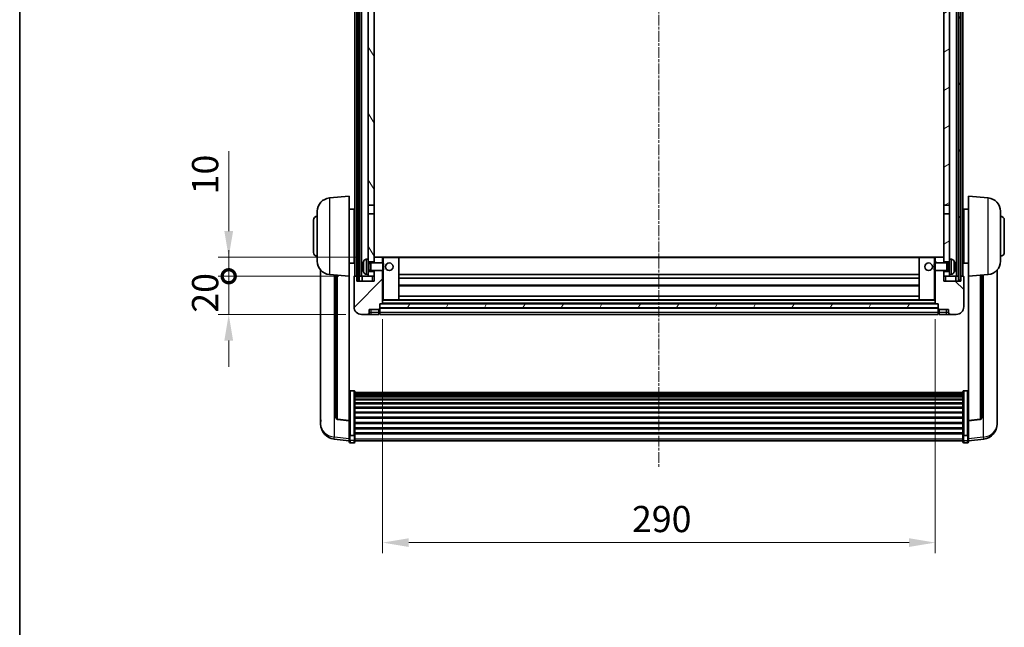
# Model space of a CAD drawing. Units: millimetres. Extents: x -1 to 11213, y -2 to 1684.
# Drawn here: x 2355 to 2872, y 906 to 1225 of the extents above; entities that cross this region are included whole.
import ezdxf

# ---------------------------------------------------------------- set-up
doc = ezdxf.new("R2010")
doc.units = ezdxf.units.MM
doc.linetypes.add('CHAIN', pattern=[0.3543, 0.2362, -0.0295, 0.0591, -0.0295])
for name, color, linetype, lineweight in [('Border (ISO)', 7, 'Continuous', 35), ('Dimension (ISO)', 7, 'Continuous', 18), ('Dimension (ISO) @ 1', 7, 'Continuous', 18), ('Visible (ISO)', 7, 'Continuous', 35), ('Visible Narrow (ISO)', 7, 'Continuous', 25)]:
    doc.layers.add(name, color=color, linetype=linetype, lineweight=lineweight)
doc.layers.add('Centerline (ISO)', color=7, linetype='Continuous', lineweight=18, true_color=0x80ffff)
doc.layers.add('Hatch (ISO)', color=1, linetype='Continuous', lineweight=18, true_color=0xff0000)
doc.styles.add('Note Text (TK)', font='MS PGothic.ttf')
doc.dimstyles.new('Default - Method 1b (TK)', dxfattribs={"dimscale": 6, "dimtxt": 2.5, "dimasz": 2.5, "dimexe": 1, "dimexo": 1.5, "dimgap": 1, "dimtad": 1, "dimtoh": 1, "dimrnd": 1e-08, "dimdsep": 46, "dimtxsty": 'Note Text (TK)', "dimcen": 0.09, "dimdle": 5, "dimclrd": 100, "dimclre": 100, "dimclrt": 7, "dimadec": 1, "dimazin": 1, "dimtfac": 1, "dimtmove": 0, "dimatfit": 3, "dimfxl": 0, "dimtolj": 1, "dimlwd": -1, "dimlwe": -1, "dimarcsym": 0})
pattern_1 = [(60, (2275.74, -45.716), (-15.12297, 8.73126), [])]

# ---------------------------------------------------------------- blocks, each defined once
blk = doc.blocks.new('図面枠 tk図枠')
at = {"layer": 'Border (ISO)'}
blk.add_line((14.5, 289), (14.5, 8), dxfattribs=at)
blk = doc.blocks.new('*D95')
at = {"layer": 'Defpoints', "color": 0, "transparency": 16777216}
for p in [(2545.92, 1075.84), (2835.92, 1075.84), (2835.92, 950.33)]:
    blk.add_point(p, dxfattribs=at)
at = {"layer": 'Dimension (ISO)', "color": 100, "transparency": 16777216}
for p, q in [((2545.92, 1067.59), (2545.92, 944.83)), ((2835.92, 1067.59), (2835.92, 944.83)), ((2559.67, 950.33), (2822.17, 950.33))]:
    blk.add_line(p, q, dxfattribs=at)
for points in [[(2559.67, 952.62), (2559.67, 948.04), (2545.92, 950.33)], [(2822.17, 952.62), (2822.17, 948.04), (2835.92, 950.33)]]:
    blk.add_solid(points, dxfattribs=at)
at = {"layer": 'Dimension (ISO)', "color": 7, "transparency": 16777216, "insert": (2676.78, 962.7), "char_height": 13.75, "attachment_point": 4, "style": 'Note Text (TK)'}
blk.add_mtext('\\A1;290', dxfattribs=at)
blk = doc.blocks.new('_DotSmall')
at = {"color": 0, "linetype": 'ByBlock', "const_width": 0.5}
blk.add_lwpolyline([(-0.0625, 0, 1), (0.0625, 0, 1)], format="xyb", close=True, dxfattribs=at)
blk = doc.blocks.new('*D110')
at = {"layer": 'Defpoints', "color": 0, "transparency": 16777216}
for p in [(2465.17, 1090.14), (2531.17, 1090.14), (2534.92, 1070.14)]:
    blk.add_point(p, dxfattribs=at)
at = {"layer": 'Dimension (ISO)', "color": 100, "transparency": 16777216}
for p, q in [((2465.17, 1090.14), (2465.17, 1103.89)), ((2522.92, 1090.14), (2459.67, 1090.14)), ((2465.17, 1070.14), (2465.17, 1090.14)), ((2526.67, 1070.14), (2459.67, 1070.14)), ((2465.17, 1056.39), (2465.17, 1042.64))]:
    blk.add_line(p, q, dxfattribs=at)
blk.add_solid([(2462.88, 1056.39), (2467.47, 1056.39), (2465.17, 1070.14)], dxfattribs=at)
at = {"layer": 'Dimension (ISO)', "color": 100, "transparency": 16777216, "xscale": 13.75, "yscale": 13.75, "zscale": 13.75, "rotation": 270}
blk.add_blockref('_DotSmall', (2465.17, 1090.14), dxfattribs=at)
at = {"layer": 'Dimension (ISO)', "color": 7, "transparency": 16777216, "insert": (2452.8, 1071), "char_height": 13.75, "attachment_point": 4, "rotation": 90, "style": 'Note Text (TK)'}
blk.add_mtext('\\A1;20', dxfattribs=at)
blk = doc.blocks.new('*D111')
at = {"layer": 'Defpoints', "color": 0, "transparency": 16777216}
for p in [(2465.17, 1100.14), (2540.52, 1100.14), (2531.17, 1090.14)]:
    blk.add_point(p, dxfattribs=at)
at = {"layer": 'Dimension (ISO)', "color": 100, "transparency": 16777216}
for p, q in [((2465.17, 1113.89), (2465.17, 1155.82)), ((2532.27, 1100.14), (2459.67, 1100.14)), ((2465.17, 1090.14), (2465.17, 1100.14)), ((2522.92, 1090.14), (2459.67, 1090.14)), ((2465.17, 1090.14), (2465.17, 1076.39))]:
    blk.add_line(p, q, dxfattribs=at)
blk.add_solid([(2462.88, 1113.89), (2467.47, 1113.89), (2465.17, 1100.14)], dxfattribs=at)
at = {"layer": 'Dimension (ISO)', "color": 100, "transparency": 16777216, "xscale": 13.75, "yscale": 13.75, "zscale": 13.75, "rotation": 90}
blk.add_blockref('_DotSmall', (2465.17, 1090.14), dxfattribs=at)
at = {"layer": 'Dimension (ISO)', "color": 7, "transparency": 16777216, "insert": (2452.8, 1133.14), "char_height": 13.75, "attachment_point": 4, "rotation": 90, "style": 'Note Text (TK)'}
blk.add_mtext('\\A1;10', dxfattribs=at)

msp = doc.modelspace()

# ---------------------------------------------------------------- hatches: boundary and pattern name
at = {"layer": 'Hatch (ISO)'}
h = msp.add_hatch(dxfattribs=at)
h.set_pattern_fill('ANSI31', color=256, scale=139.7, angle=14.999978, style=0)
h.set_pattern_definition(pattern_1)
h.paths.add_polyline_path([(2848.174, 1407.6366), (2848.174, 1088.1366), (2849.174, 1088.1366), (2849.174, 1407.6366)])
h.paths.add_polyline_path([(2532.674, 1407.6366), (2532.674, 1088.1366), (2533.674, 1088.1366), (2533.674, 1407.6366)])
h = msp.add_hatch(dxfattribs=at)
h.set_pattern_fill('ANSI31', color=256, scale=139.7, angle=75.000175, style=0)
h.set_pattern_definition([(120.0002, (2275.74, -45.716), (-15.12294, -8.7313), [])])
h.paths.add_polyline_path([(2538.424, 1092.6366), (2538.424, 1091.1366), (2538.424, 1090.1366), (2541.424, 1090.1366), (2541.424, 1092.6366)])
h.paths.add_polyline_path([(2538.424, 1364.8866), (2541.424, 1364.8866), (2541.424, 1402.6366), (2541.424, 1407.6366), (2541.2493, 1407.6366), (2538.424, 1407.6366)])
h.paths.add_polyline_path([(2538.424, 1099.1366), (2538.424, 1097.6366), (2541.424, 1097.6366), (2541.424, 1100.0366), (2541.424, 1122.8866), (2538.424, 1122.8866)])
h.paths.add_polyline_path([(2538.424, 1127.3866), (2541.424, 1127.3866), (2541.424, 1360.3866), (2538.424, 1360.3866)])
h = msp.add_hatch(dxfattribs=at)
h.set_pattern_fill('ANSI31', color=256, scale=139.7, angle=-14.999978, style=0)
h.set_pattern_definition([(30, (2275.74, -45.716), (-8.73126, 15.12297), [])])
h.paths.add_polyline_path([(2843.424, 1091.1366), (2843.424, 1092.6366), (2840.424, 1092.6366), (2840.424, 1090.1366), (2843.424, 1090.1366)])
h.paths.add_polyline_path([(2840.424, 1364.8866), (2843.424, 1364.8866), (2843.424, 1407.6366), (2840.5986, 1407.6366), (2840.424, 1407.6366), (2840.424, 1402.6366)])
h.paths.add_polyline_path([(2843.424, 1097.6366), (2843.424, 1099.1366), (2843.424, 1122.8866), (2840.424, 1122.8866), (2840.424, 1100.0366), (2840.424, 1097.6366)])
h.paths.add_polyline_path([(2840.424, 1127.3866), (2843.424, 1127.3866), (2843.424, 1360.3866), (2840.424, 1360.3866)])
h = msp.add_hatch(dxfattribs=at)
h.set_pattern_fill('ANSI31', color=256, scale=139.7, style=0)
h.set_pattern_definition([(45, (2275.74, -45.716), (-12.34785, 12.34785), [])])
edge = h.paths.add_edge_path()
edge.add_line((2534.924, 1070.1366), (2537.924, 1070.1366))
edge.add_ellipse((2537.924, 1071.1366), major_axis=(0, -1), ratio=1, start_angle=0, end_angle=90)
edge.add_line((2538.924, 1071.1366), (2538.924, 1072.6366))
edge.add_line((2538.924, 1072.6366), (2543.924, 1072.6366))
edge.add_line((2543.924, 1072.6366), (2543.924, 1072.8366))
edge.add_line((2543.924, 1072.8366), (2544.174, 1072.8366))
edge.add_ellipse((2544.174, 1073.0866), major_axis=(0, -0.25), ratio=1, start_angle=0, end_angle=90)
edge.add_line((2544.424, 1073.0866), (2544.424, 1073.6366))
edge.add_line((2544.424, 1073.6366), (2544.424, 1075.6366))
edge.add_line((2544.424, 1075.6366), (2544.424, 1075.7366))
edge.add_line((2544.424, 1075.7366), (2545.824, 1075.7366))
edge.add_ellipse((2545.824, 1075.8366), major_axis=(0, -0.1), ratio=1, start_angle=0, end_angle=90)
edge.add_line((2545.924, 1075.8366), (2545.924, 1093.1366))
edge.add_line((2545.924, 1093.1366), (2541.424, 1093.1366))
edge.add_line((2541.424, 1093.1366), (2541.424, 1092.6366))
edge.add_line((2541.424, 1092.6366), (2541.424, 1090.1366))
edge.add_line((2541.424, 1090.1366), (2541.424, 1087.6366))
edge.add_line((2541.424, 1087.6366), (2532.424, 1087.6366))
edge.add_line((2532.424, 1087.6366), (2532.424, 1090.1366))
edge.add_line((2532.424, 1090.1366), (2531.174, 1090.1366))
edge.add_ellipse((2531.174, 1089.8866), major_axis=(0, 0.25), ratio=1, start_angle=0, end_angle=90)
edge.add_line((2530.924, 1089.8866), (2530.924, 1074.1366))
edge.add_ellipse((2534.924, 1074.1366), major_axis=(-4, 0), ratio=1, start_angle=0, end_angle=90)
edge = h.paths.add_edge_path()
edge.add_ellipse((2545.824, 1100.0366), major_axis=(0.1, 0), ratio=1, start_angle=0, end_angle=90)
edge.add_line((2545.824, 1100.1366), (2541.524, 1100.1366))
edge.add_ellipse((2541.524, 1100.0366), major_axis=(0, 0.1), ratio=1, start_angle=0, end_angle=90)
edge.add_line((2541.424, 1100.0366), (2541.424, 1097.6366))
edge.add_line((2541.424, 1097.6366), (2541.424, 1097.1366))
edge.add_line((2541.424, 1097.1366), (2545.924, 1097.1366))
edge.add_line((2545.924, 1097.1366), (2545.924, 1100.0366))
h = msp.add_hatch(dxfattribs=at)
h.set_pattern_fill('ANSI31', color=256, scale=139.7, angle=90.00021, style=0)
h.set_pattern_definition([(135.0002, (2275.74, -45.716), (-12.3478, -12.3479), [])])
edge = h.paths.add_edge_path()
edge.add_line((2843.924, 1070.1366), (2846.924, 1070.1366))
edge.add_ellipse((2846.924, 1074.1366), major_axis=(0, -4), ratio=1, start_angle=0, end_angle=90)
edge.add_line((2850.924, 1074.1366), (2850.924, 1089.8866))
edge.add_ellipse((2850.674, 1089.8866), major_axis=(0.25, 0), ratio=1, start_angle=0, end_angle=90)
edge.add_line((2850.674, 1090.1366), (2849.424, 1090.1366))
edge.add_line((2849.424, 1090.1366), (2849.424, 1087.6366))
edge.add_line((2849.424, 1087.6366), (2840.424, 1087.6366))
edge.add_line((2840.424, 1087.6366), (2840.424, 1090.1366))
edge.add_line((2840.424, 1090.1366), (2840.424, 1092.6366))
edge.add_line((2840.424, 1092.6366), (2840.424, 1093.1366))
edge.add_line((2840.424, 1093.1366), (2835.924, 1093.1366))
edge.add_line((2835.924, 1093.1366), (2835.924, 1075.8366))
edge.add_ellipse((2836.024, 1075.8366), major_axis=(-0.1, 0), ratio=1, start_angle=0, end_angle=90)
edge.add_line((2836.024, 1075.7366), (2837.424, 1075.7366))
edge.add_line((2837.424, 1075.7366), (2837.424, 1075.6366))
edge.add_line((2837.424, 1075.6366), (2837.424, 1073.6366))
edge.add_line((2837.424, 1073.6366), (2837.424, 1073.0866))
edge.add_ellipse((2837.674, 1073.0866), major_axis=(-0.25, 0), ratio=1, start_angle=0, end_angle=90)
edge.add_line((2837.674, 1072.8366), (2837.924, 1072.8366))
edge.add_line((2837.924, 1072.8366), (2837.924, 1072.6366))
edge.add_line((2837.924, 1072.6366), (2842.924, 1072.6366))
edge.add_line((2842.924, 1072.6366), (2842.924, 1071.1366))
edge.add_ellipse((2843.924, 1071.1366), major_axis=(-1, 0), ratio=1, start_angle=0, end_angle=90)
edge = h.paths.add_edge_path()
edge.add_ellipse((2836.024, 1100.0366), major_axis=(0, 0.1), ratio=1, start_angle=0, end_angle=90)
edge.add_line((2835.924, 1100.0366), (2835.924, 1097.1366))
edge.add_line((2835.924, 1097.1366), (2840.424, 1097.1366))
edge.add_line((2840.424, 1097.1366), (2840.424, 1097.6366))
edge.add_line((2840.424, 1097.6366), (2840.424, 1100.0366))
edge.add_ellipse((2840.324, 1100.0366), major_axis=(0.1, 0), ratio=1, start_angle=0, end_angle=90)
edge.add_line((2840.324, 1100.1366), (2836.024, 1100.1366))
h = msp.add_hatch(dxfattribs=at)
h.set_pattern_fill('ANSI31', color=256, scale=139.7, angle=14.999978, style=0)
h.set_pattern_definition(pattern_1)
h.paths.add_polyline_path([(2544.424, 1075.6366), (2544.424, 1073.6366), (2837.424, 1073.6366), (2837.424, 1075.6366)])

# ---------------------------------------------------------------- linework, layer by layer
at = {"layer": 'Centerline (ISO)', "linetype": 'CHAIN', "ltscale": 23.990969}
msp.add_line((2690.924, 1422.8866), (2690.924, 989.9895), dxfattribs=at)
at = {"layer": 'Visible (ISO)'}
for p, q in [((2531.424, 1090.1366), (2531.424, 1407.6366)), ((2532.424, 1090.1366), (2532.424, 1407.6366)), ((2532.674, 1407.6366), (2532.674, 1088.1366)), ((2533.674, 1088.1366), (2533.674, 1407.6366)), ((2533.774, 1090.1366), (2533.774, 1407.6366)), ((2534.774, 1090.1366), (2534.774, 1407.6366)), ((2847.074, 1090.1366), (2847.074, 1407.6366)), ((2848.074, 1090.1366), (2848.074, 1407.6366)), ((2848.174, 1407.6366), (2848.174, 1088.1366)), ((2849.174, 1088.1366), (2849.174, 1407.6366)), ((2849.424, 1090.1366), (2849.424, 1407.6366)), ((2850.424, 1090.1366), (2850.424, 1407.6366)), ((2538.424, 1360.3866), (2538.424, 1127.3866)), ((2541.424, 1127.3866), (2541.424, 1360.3866)), ((2840.424, 1360.3866), (2840.424, 1127.3866)), ((2843.424, 1127.3866), (2843.424, 1360.3866)), ((2518.0639, 1131.2302), (2528.424, 1132.1366)), ((2528.424, 1132.1366), (2528.424, 1090.1366)), ((2853.424, 1090.1366), (2853.424, 1132.1366)), ((2863.784, 1131.2302), (2853.424, 1132.1366)), ((2538.424, 1127.3866), (2541.424, 1127.3866)), ((2538.424, 1122.8866), (2538.424, 1127.3866)), ((2541.424, 1127.3866), (2541.424, 1122.8866)), ((2840.424, 1127.3866), (2843.424, 1127.3866)), ((2840.424, 1122.8866), (2840.424, 1127.3866)), ((2843.424, 1127.3866), (2843.424, 1122.8866)), ((2511.674, 1098.0164), (2511.674, 1124.2569)), ((2528.424, 1125.2866), (2530.924, 1125.2866)), ((2530.924, 1096.9866), (2530.924, 1125.2866)), ((2530.924, 1123.6366), (2531.424, 1123.6366)), ((2541.424, 1122.8866), (2538.424, 1122.8866)), ((2538.424, 1122.8866), (2538.424, 1099.1366)), ((2541.424, 1097.6366), (2541.424, 1122.8866)), ((2843.424, 1122.8866), (2840.424, 1122.8866)), ((2840.424, 1122.8866), (2840.424, 1097.6366)), ((2843.424, 1099.1366), (2843.424, 1122.8866)), ((2850.924, 1123.6366), (2850.424, 1123.6366)), ((2850.924, 1125.2866), (2850.924, 1096.9866)), ((2853.424, 1125.2866), (2850.924, 1125.2866)), ((2870.174, 1124.2569), (2870.174, 1098.0164)), ((2509.674, 1102.6366), (2509.674, 1119.6366)), ((2530.924, 1118.6366), (2531.424, 1118.6366)), ((2850.924, 1118.6366), (2850.424, 1118.6366)), ((2872.174, 1119.6366), (2872.174, 1102.6366)), ((2530.924, 1103.6366), (2531.424, 1103.6366)), ((2850.924, 1103.6366), (2850.424, 1103.6366)), ((2528.424, 1096.9866), (2530.924, 1096.9866)), ((2530.924, 1098.6366), (2531.424, 1098.6366)), ((2535.7099, 1095.4189), (2535.7099, 1094.8543)), ((2537.365, 1099.044), (2538.424, 1099.1366)), ((2538.424, 1091.1366), (2538.424, 1099.1366)), ((2538.424, 1097.6366), (2541.424, 1097.6366)), ((2538.424, 1096.9219), (2539.3945, 1096.9219)), ((2539.3945, 1096.9219), (2539.824, 1097.1366)), ((2539.3945, 1093.3514), (2539.3945, 1096.9219)), ((2539.824, 1093.1366), (2539.824, 1097.1366)), ((2539.824, 1097.1366), (2545.9944, 1097.1366)), ((2541.524, 1100.1366), (2541.424, 1100.1366)), ((2541.424, 1100.0366), (2541.424, 1097.1366)), ((2545.824, 1100.1366), (2541.524, 1100.1366)), ((2546.424, 1100.1366), (2545.824, 1100.1366)), ((2545.924, 1097.1366), (2545.924, 1100.0366)), ((2545.9944, 1093.1366), (2545.9944, 1097.1366)), ((2546.424, 1096.7072), (2545.9944, 1097.1366)), ((2554.324, 1100.1366), (2546.424, 1100.1366)), ((2546.424, 1096.7072), (2546.424, 1093.566)), ((2827.524, 1100.1366), (2554.324, 1100.1366)), ((2554.424, 1077.8366), (2554.424, 1100.0366)), ((2827.424, 1100.0366), (2827.424, 1077.8366)), ((2835.424, 1100.1366), (2827.524, 1100.1366)), ((2836.024, 1100.1366), (2835.424, 1100.1366)), ((2835.424, 1096.7072), (2835.8535, 1097.1366)), ((2835.424, 1093.566), (2835.424, 1096.7072)), ((2835.8535, 1097.1366), (2835.8535, 1093.1366)), ((2842.024, 1097.1366), (2835.8535, 1097.1366)), ((2835.924, 1100.0366), (2835.924, 1097.1366)), ((2840.324, 1100.1366), (2836.024, 1100.1366)), ((2840.424, 1100.1366), (2840.324, 1100.1366)), ((2840.424, 1097.1366), (2840.424, 1100.0366)), ((2840.424, 1097.6366), (2843.424, 1097.6366)), ((2842.024, 1097.1366), (2842.024, 1093.1366)), ((2842.4534, 1096.9219), (2842.024, 1097.1366)), ((2842.4534, 1096.9219), (2842.4534, 1093.3514)), ((2843.424, 1096.9219), (2842.4534, 1096.9219)), ((2843.424, 1099.1366), (2843.424, 1091.1366)), ((2844.4829, 1099.044), (2843.424, 1099.1366)), ((2846.138, 1094.8543), (2846.138, 1095.4189)), ((2850.924, 1098.6366), (2850.424, 1098.6366)), ((2853.424, 1096.9866), (2850.924, 1096.9866)), ((2513.424, 1093.3863), (2513.424, 1015.4388)), ((2518.0639, 1091.043), (2528.424, 1090.1366)), ((2521.424, 1090.749), (2521.424, 1016.0125)), ((2537.365, 1091.2293), (2538.424, 1091.1366)), ((2538.424, 1093.3514), (2539.3945, 1093.3514)), ((2541.424, 1092.6366), (2538.424, 1092.6366)), ((2538.424, 1091.1366), (2538.424, 1090.1366)), ((2539.3945, 1093.3514), (2539.824, 1093.1366)), ((2539.824, 1093.1366), (2545.9944, 1093.1366)), ((2541.424, 1093.1366), (2541.424, 1087.6366)), ((2541.424, 1090.1366), (2541.424, 1092.6366)), ((2545.924, 1075.8366), (2545.924, 1093.1366)), ((2546.424, 1093.566), (2545.9944, 1093.1366)), ((2827.424, 1091.1366), (2554.424, 1091.1366)), ((2835.424, 1093.566), (2835.8535, 1093.1366)), ((2842.024, 1093.1366), (2835.8535, 1093.1366)), ((2835.924, 1093.1366), (2835.924, 1075.8366)), ((2840.424, 1087.6366), (2840.424, 1093.1366)), ((2843.424, 1092.6366), (2840.424, 1092.6366)), ((2840.424, 1092.6366), (2840.424, 1090.1366)), ((2842.4534, 1093.3514), (2842.024, 1093.1366)), ((2843.424, 1093.3514), (2842.4534, 1093.3514)), ((2844.4829, 1091.2293), (2843.424, 1091.1366)), ((2843.424, 1090.1366), (2843.424, 1091.1366)), ((2863.784, 1091.043), (2853.424, 1090.1366)), ((2860.424, 1016.0125), (2860.424, 1090.749)), ((2868.424, 1015.4388), (2868.424, 1093.3863)), ((2528.424, 1014.4217), (2528.424, 1090.1366)), ((2530.924, 1089.8866), (2530.924, 1074.1366)), ((2532.424, 1090.1366), (2531.174, 1090.1366)), ((2532.424, 1087.6366), (2532.424, 1090.1366)), ((2532.424, 1090.1366), (2532.674, 1090.1366)), ((2541.424, 1087.6366), (2532.424, 1087.6366)), ((2532.674, 1088.1366), (2533.674, 1088.1366)), ((2533.674, 1090.1366), (2533.774, 1090.1366)), ((2533.774, 1090.1366), (2534.774, 1090.1366)), ((2534.774, 1090.1366), (2538.424, 1090.1366)), ((2535.174, 1090.1366), (2535.174, 1087.6366)), ((2538.424, 1090.1366), (2541.424, 1090.1366)), ((2827.424, 1089.1366), (2554.424, 1089.1366)), ((2827.424, 1085.1366), (2554.424, 1085.1366)), ((2840.424, 1090.1366), (2843.424, 1090.1366)), ((2849.424, 1087.6366), (2840.424, 1087.6366)), ((2843.424, 1090.1366), (2847.074, 1090.1366)), ((2846.674, 1087.6366), (2846.674, 1090.1366)), ((2847.074, 1090.1366), (2848.074, 1090.1366)), ((2848.074, 1090.1366), (2848.174, 1090.1366)), ((2848.174, 1088.1366), (2849.174, 1088.1366)), ((2849.174, 1090.1366), (2849.424, 1090.1366)), ((2850.674, 1090.1366), (2849.424, 1090.1366)), ((2849.424, 1090.1366), (2849.424, 1087.6366)), ((2850.924, 1074.1366), (2850.924, 1089.8866)), ((2853.424, 1090.1366), (2853.424, 1014.4217)), ((2544.424, 1073.0866), (2544.424, 1075.7366)), ((2544.424, 1075.7366), (2545.824, 1075.7366)), ((2544.424, 1075.6366), (2544.424, 1073.6366)), ((2837.424, 1075.6366), (2544.424, 1075.6366)), ((2836.024, 1075.7366), (2545.824, 1075.7366)), ((2545.924, 1077.7366), (2546.424, 1077.7366)), ((2546.424, 1077.7366), (2554.324, 1077.7366)), ((2827.524, 1077.7366), (2554.324, 1077.7366)), ((2827.424, 1079.7366), (2554.424, 1079.7366)), ((2827.524, 1077.7366), (2835.424, 1077.7366)), ((2835.424, 1077.7366), (2835.924, 1077.7366)), ((2836.024, 1075.7366), (2837.424, 1075.7366)), ((2837.424, 1075.7366), (2837.424, 1073.0866)), ((2837.424, 1073.6366), (2837.424, 1075.6366)), ((2534.924, 1070.1366), (2537.924, 1070.1366)), ((2537.924, 1070.1366), (2539.924, 1070.1366)), ((2538.924, 1071.1366), (2538.924, 1072.6366)), ((2538.924, 1072.6366), (2543.924, 1072.6366)), ((2539.924, 1070.1366), (2543.924, 1070.1366)), ((2543.924, 1072.6366), (2543.924, 1072.8366)), ((2543.924, 1072.8366), (2544.174, 1072.8366)), ((2543.924, 1071.1366), (2543.924, 1072.6366)), ((2543.924, 1071.1366), (2543.924, 1070.1366)), ((2544.174, 1070.3366), (2543.924, 1070.3366)), ((2544.424, 1073.6366), (2837.424, 1073.6366)), ((2837.424, 1073.5366), (2544.424, 1073.5366)), ((2544.424, 1073.0866), (2544.424, 1071.1366)), ((2544.424, 1070.1366), (2544.424, 1071.1366)), ((2837.424, 1070.1366), (2544.424, 1070.1366)), ((2837.424, 1071.1366), (2837.424, 1073.0866)), ((2837.424, 1071.1366), (2837.424, 1070.1366)), ((2837.674, 1072.8366), (2837.924, 1072.8366)), ((2837.674, 1070.3366), (2837.924, 1070.3366)), ((2837.924, 1072.8366), (2837.924, 1072.6366)), ((2837.924, 1072.6366), (2842.924, 1072.6366)), ((2837.924, 1072.6366), (2837.924, 1071.1366)), ((2837.924, 1070.1366), (2837.924, 1071.1366)), ((2837.924, 1070.1366), (2841.924, 1070.1366)), ((2841.924, 1070.1366), (2843.924, 1070.1366)), ((2842.924, 1072.6366), (2842.924, 1071.1366)), ((2843.924, 1070.1366), (2846.924, 1070.1366)), ((2530.924, 1030.0004), (2528.924, 1030.0004)), ((2531.424, 1029.4818), (2531.424, 1006.9651)), ((2531.424, 1029.1332), (2850.424, 1029.1332)), ((2531.424, 1028.8617), (2850.424, 1028.8617)), ((2531.424, 1028.4105), (2850.424, 1028.4105)), ((2850.424, 1006.9651), (2850.424, 1029.4818)), ((2850.924, 1030.0004), (2852.924, 1030.0004)), ((2531.424, 1028.1003), (2850.424, 1028.1003)), ((2531.424, 1027.2304), (2850.424, 1027.2304)), ((2531.424, 1026.8839), (2850.424, 1026.8839)), ((2531.424, 1025.6287), (2850.424, 1025.6287)), ((2531.424, 1025.2496), (2850.424, 1025.2496)), ((2531.424, 1023.6541), (2850.424, 1023.6541)), ((2531.424, 1023.2468), (2850.424, 1023.2468)), ((2531.424, 1021.3666), (2850.424, 1021.3666)), ((2531.424, 1020.9366), (2850.424, 1020.9366)), ((2531.424, 1018.8358), (2850.424, 1018.8358)), ((2531.424, 1018.3891), (2850.424, 1018.3891)), ((2513.424, 1013.6539), (2513.424, 1014.4123)), ((2513.424, 1013.6539), (2513.424, 1012.6178)), ((2528.424, 1014.2957), (2522.3065, 1015.0194)), ((2528.424, 1014.4217), (2528.424, 1014.2957)), ((2528.424, 1014.2957), (2528.424, 1007.7018)), ((2531.424, 1016.1385), (2850.424, 1016.1385)), ((2531.424, 1015.6817), (2850.424, 1015.6817)), ((2531.424, 1013.3566), (2850.424, 1013.3566)), ((2531.424, 1012.8966), (2850.424, 1012.8966)), ((2853.424, 1014.2957), (2859.5414, 1015.0194)), ((2853.424, 1014.2957), (2853.424, 1014.4217)), ((2853.424, 1007.7018), (2853.424, 1014.2957)), ((2868.424, 1014.4123), (2868.424, 1013.6539)), ((2868.424, 1012.6178), (2868.424, 1013.6539)), ((2528.424, 1006.9651), (2528.424, 1007.7018)), ((2531.424, 1010.5716), (2850.424, 1010.5716)), ((2531.424, 1010.1148), (2850.424, 1010.1148)), ((2531.424, 1007.8642), (2850.424, 1007.8642)), ((2853.424, 1007.7018), (2853.424, 1006.9651)), ((2528.424, 1003.7243), (2520.4746, 1004.6744)), ((2528.424, 1006.9651), (2528.424, 1004.3783)), ((2528.424, 1003.2395), (2528.424, 1004.3783)), ((2530.924, 1006.6177), (2528.924, 1006.6177)), ((2530.924, 1002.7395), (2528.924, 1002.7395)), ((2531.424, 1007.4348), (2850.424, 1007.4348)), ((2531.424, 1004.3783), (2531.424, 1006.9651)), ((2531.424, 1004.3783), (2531.424, 1003.2395)), ((2531.424, 1003.7395), (2850.424, 1003.7395)), ((2850.424, 1006.9651), (2850.424, 1004.3783)), ((2850.424, 1003.2395), (2850.424, 1004.3783)), ((2850.924, 1006.6177), (2852.924, 1006.6177)), ((2850.924, 1002.7395), (2852.924, 1002.7395)), ((2853.424, 1004.3783), (2853.424, 1006.9651)), ((2853.424, 1003.7243), (2861.3733, 1004.6744)), ((2853.424, 1004.3783), (2853.424, 1003.2395))]:
    msp.add_line(p, q, dxfattribs=at)
for centre in [(2549.424, 1095.1366), (2832.424, 1095.1366)]:
    msp.add_circle(centre, 2, dxfattribs=at)
for centre, radius, start, end in [((2518.674, 1124.2569), 7, 95, 180), ((2863.174, 1124.2569), 7, 0, 85), ((2511.674, 1119.6366), 2, 90, 180), ((2870.174, 1119.6366), 2, 0, 90), ((2511.674, 1102.6366), 2, 180, 270), ((2870.174, 1102.6366), 2, 270, 0), ((2518.674, 1098.0164), 7, 180, 265), ((2535.8345, 1097.3213), 0.1246, 159.960393, 178.185174), ((2541.824, 1095.1366), 6.5, 151.827266, 159.960393), ((2537.5045, 1097.4501), 1.6, 95, 151.827266), ((2541.524, 1100.0366), 0.1, 90, 180), ((2545.824, 1100.0366), 0.1, 0, 90), ((2554.324, 1100.0366), 0.1, 0, 90), ((2827.524, 1100.0366), 0.1, 90, 180), ((2836.024, 1100.0366), 0.1, 90, 180), ((2840.324, 1100.0366), 0.1, 0, 90), ((2844.3434, 1097.4501), 1.6, 28.172734, 85), ((2840.024, 1095.1366), 6.5, 20.039607, 28.172734), ((2846.0134, 1097.3213), 0.1246, 1.814826, 20.039607), ((2863.174, 1098.0164), 7, 275, 0), ((2535.8345, 1092.952), 0.1246, 181.814826, 200.039607), ((2541.824, 1095.1366), 6.5, 200.039607, 208.172734), ((2537.5045, 1092.8232), 1.6, 208.172734, 265), ((2844.3434, 1092.8232), 1.6, 275, 331.827266), ((2840.024, 1095.1366), 6.5, 331.827266, 339.960393), ((2846.0134, 1092.952), 0.1246, 339.960393, 358.185174), ((2531.174, 1089.8866), 0.25, 90, 180), ((2850.674, 1089.8866), 0.25, 0, 90), ((2545.824, 1075.8366), 0.1, 270, 0), ((2554.324, 1077.8366), 0.1, 270, 0), ((2827.524, 1077.8366), 0.1, 180, 270), ((2836.024, 1075.8366), 0.1, 180, 270), ((2534.924, 1074.1366), 4, 180, 270), ((2537.924, 1071.1366), 1, 270, 0), ((2544.174, 1073.0866), 0.25, 270, 0), ((2544.174, 1070.5866), 0.25, 270, 0), ((2837.674, 1073.0866), 0.25, 180, 270), ((2837.674, 1070.5866), 0.25, 180, 270), ((2843.924, 1071.1366), 1, 180, 270), ((2846.924, 1074.1366), 4, 270, 0), ((2522.424, 1016.0125), 1, 180, 263.253093), ((2859.424, 1016.0125), 1, 276.746907, 0), ((2521.424, 1012.6178), 8, 180, 263.184806), ((2860.424, 1012.6178), 8, 276.815194, 0), ((2528.924, 1003.2395), 0.5, 180, 270), ((2530.924, 1003.2395), 0.5, 270, 0), ((2850.924, 1003.2395), 0.5, 180, 270), ((2852.924, 1003.2395), 0.5, 270, 0)]:
    msp.add_arc(centre, radius, start, end, dxfattribs=at)
for centre, major_axis, ratio, start_param, end_param in [((2541.8117, 1095.1295), (-3.2829, 5.6083), 0.99488747, 0.69485901, 0.93384331), ((2541.8117, 1094.997), (-6.4737, 0.5671), 0.05101764, 0.10959827, 0.34858257), ((2840.0362, 1095.1295), (-3.2829, -5.6083), 0.99488747, 2.20774935, 2.44673364), ((2840.0362, 1094.997), (6.4737, 0.5671), 0.05101764, 5.93460274, 6.17358703), ((2541.8117, 1095.2763), (-6.4737, -0.5671), 0.05101764, 5.93460274, 6.17358703), ((2541.8117, 1095.1438), (3.2829, 5.6083), 0.99488747, 2.20774935, 2.44673364), ((2840.0362, 1095.2763), (6.4737, -0.5671), 0.05101764, 0.10959827, 0.34858257), ((2840.0362, 1095.1438), (3.2829, -5.6083), 0.99488747, 0.69485901, 0.93384331)]:
    msp.add_ellipse(centre, major_axis=major_axis, ratio=ratio, start_param=start_param, end_param=end_param, dxfattribs=at)
for points, knots in [([(2535.3737, 1095.5246), (2535.3693, 1095.5271), (2535.3657, 1095.5379), (2535.361, 1095.5762), (2535.3601, 1095.6036), (2535.3607, 1095.6655), (2535.3624, 1095.7041), (2535.3676, 1095.7761), (2535.3704, 1095.8081), (2535.3737, 1095.8393)], [0, 0, 0, 0, 0.0125039067, 0.0125039067, 0.0250078135, 0.0250078135, 0.0375277995, 0.0375277995, 0.0466766392, 0.0466766392, 0.0466766392, 0.0466766392]), ([(2846.4742, 1095.8393), (2846.4786, 1095.798), (2846.4822, 1095.7542), (2846.4869, 1095.6745), (2846.4878, 1095.6386), (2846.4872, 1095.5827), (2846.4855, 1095.5589), (2846.4804, 1095.5329), (2846.4775, 1095.5265), (2846.4742, 1095.5246)], [0, 0, 0, 0, 0.0124997785, 0.0124997785, 0.0249995571, 0.0249995571, 0.0375236714, 0.0375236714, 0.0466766062, 0.0466766062, 0.0466766062, 0.0466766062]), ([(2535.3737, 1094.4339), (2535.3693, 1094.4753), (2535.3657, 1094.519), (2535.361, 1094.5987), (2535.3601, 1094.6347), (2535.3607, 1094.6906), (2535.3624, 1094.7143), (2535.3676, 1094.7403), (2535.3704, 1094.7468), (2535.3737, 1094.7487)], [0, 0, 0, 0, 0.0124997785, 0.0124997785, 0.0249995571, 0.0249995571, 0.0375236714, 0.0375236714, 0.0466766062, 0.0466766062, 0.0466766062, 0.0466766062]), ([(2846.4742, 1094.7487), (2846.4786, 1094.7462), (2846.4822, 1094.7353), (2846.4869, 1094.6971), (2846.4878, 1094.6696), (2846.4872, 1094.6077), (2846.4855, 1094.5692), (2846.4803, 1094.4972), (2846.4775, 1094.4651), (2846.4742, 1094.4339)], [0, 0, 0, 0, 0.0125039067, 0.0125039067, 0.0250078135, 0.0250078135, 0.0375277995, 0.0375277995, 0.0466766392, 0.0466766392, 0.0466766392, 0.0466766392]), ([(2528.424, 1029.4818), (2528.424, 1029.4829), (2528.424, 1029.484), (2528.4242, 1029.5226), (2528.4283, 1029.56), (2528.4443, 1029.6332), (2528.4561, 1029.6688), (2528.4989, 1029.7631), (2528.5375, 1029.818), (2528.6314, 1029.9074), (2528.6849, 1029.942), (2528.801, 1029.9885), (2528.8621, 1030.0004), (2528.924, 1030.0004)], [-0.0809227639, -0.0809227639, -0.0809227639, -0.0809227639, -0.0805886357, -0.0805886357, -0.0691479127, -0.0691479127, -0.0577655589, -0.0577655589, -0.0376220805, -0.0376220805, -0.0185556094, -0.0185556094, 0, 0, 0, 0]), ([(2530.924, 1030.0004), (2530.9858, 1030.0004), (2531.0469, 1029.9885), (2531.163, 1029.942), (2531.2165, 1029.9074), (2531.3104, 1029.818), (2531.349, 1029.7631), (2531.3918, 1029.6688), (2531.4036, 1029.6332), (2531.4196, 1029.56), (2531.4237, 1029.5226), (2531.4239, 1029.484), (2531.424, 1029.4829), (2531.424, 1029.4818)], [-0.0807455701, -0.0807455701, -0.0807455701, -0.0807455701, -0.0621538264, -0.0621538264, -0.0430502261, -0.0430502261, -0.0228675214, -0.0228675214, -0.011463002, -0.011463002, 0, 0, 0.0003347789, 0.0003347789, 0.0003347789, 0.0003347789]), ([(2850.424, 1029.4818), (2850.424, 1029.4829), (2850.424, 1029.484), (2850.4242, 1029.5226), (2850.4283, 1029.56), (2850.4443, 1029.6332), (2850.4561, 1029.6688), (2850.4989, 1029.7631), (2850.5375, 1029.818), (2850.6314, 1029.9074), (2850.6849, 1029.942), (2850.801, 1029.9885), (2850.8621, 1030.0004), (2850.924, 1030.0004)], [-0.0809227639, -0.0809227639, -0.0809227639, -0.0809227639, -0.0805886357, -0.0805886357, -0.0691479127, -0.0691479127, -0.0577655589, -0.0577655589, -0.0376220805, -0.0376220805, -0.0185556094, -0.0185556094, 0, 0, 0, 0]), ([(2853.424, 1029.4818), (2853.424, 1029.4829), (2853.4239, 1029.484), (2853.4237, 1029.5226), (2853.4196, 1029.56), (2853.4036, 1029.6332), (2853.3918, 1029.6688), (2853.349, 1029.7631), (2853.3104, 1029.818), (2853.2165, 1029.9074), (2853.163, 1029.942), (2853.0469, 1029.9885), (2852.9858, 1030.0004), (2852.924, 1030.0004)], [-0.0003347789, -0.0003347789, -0.0003347789, -0.0003347789, 0, 0, 0.011463002, 0.011463002, 0.0228675214, 0.0228675214, 0.0430502261, 0.0430502261, 0.0621538264, 0.0621538264, 0.0807455701, 0.0807455701, 0.0807455701, 0.0807455701]), ([(2513.424, 1015.4388), (2513.424, 1015.3618), (2513.4242, 1015.2865), (2513.4273, 1014.8011), (2513.4336, 1014.4546), (2513.4336, 1013.9574), (2513.4273, 1013.7715), (2513.4242, 1013.674), (2513.424, 1013.6624), (2513.424, 1013.6539)], [4.535339596, 4.535339596, 4.535339596, 4.535339596, 4.561894963, 4.561894963, 4.711051305, 4.711051305, 4.860207647, 4.860207647, 4.886763014, 4.886763014, 4.886763014, 4.886763014]), ([(2513.424, 1014.4123), (2513.424, 1014.4666), (2513.4242, 1014.5235), (2513.4254, 1014.6766), (2513.4265, 1014.7768), (2513.4276, 1014.8819)], [4.5353395957, 4.5353395957, 4.5353395957, 4.5353395957, 4.5618949629, 4.5618949629, 4.6038245845, 4.6038245845, 4.6038245845, 4.6038245845]), ([(2868.424, 1013.6539), (2868.424, 1013.6624), (2868.4237, 1013.674), (2868.4206, 1013.7715), (2868.4143, 1013.9574), (2868.4143, 1014.4546), (2868.4206, 1014.8011), (2868.4237, 1015.2865), (2868.424, 1015.3618), (2868.424, 1015.4388)], [4.535339596, 4.535339596, 4.535339596, 4.535339596, 4.561894963, 4.561894963, 4.711051305, 4.711051305, 4.860207647, 4.860207647, 4.886763014, 4.886763014, 4.886763014, 4.886763014]), ([(2868.4203, 1014.8819), (2868.4214, 1014.7768), (2868.4225, 1014.6766), (2868.4237, 1014.5235), (2868.424, 1014.4666), (2868.424, 1014.4123)], [4.818278025, 4.818278025, 4.818278025, 4.818278025, 4.8602076466, 4.8602076466, 4.8867630138, 4.8867630138, 4.8867630138, 4.8867630138]), ([(2528.424, 1006.9651), (2528.424, 1006.9644), (2528.424, 1006.9637), (2528.4242, 1006.9379), (2528.4283, 1006.9129), (2528.4443, 1006.864), (2528.4561, 1006.8401), (2528.4989, 1006.777), (2528.5375, 1006.7402), (2528.6314, 1006.6802), (2528.6849, 1006.6569), (2528.801, 1006.6257), (2528.8621, 1006.6177), (2528.924, 1006.6177)], [-0.0003347789, -0.0003347789, -0.0003347789, -0.0003347789, 0, 0, 0.011463002, 0.011463002, 0.0228675214, 0.0228675214, 0.0430502261, 0.0430502261, 0.0621538264, 0.0621538264, 0.0807455701, 0.0807455701, 0.0807455701, 0.0807455701]), ([(2531.424, 1006.9651), (2531.424, 1006.9644), (2531.4239, 1006.9637), (2531.4237, 1006.9379), (2531.4196, 1006.9129), (2531.4036, 1006.864), (2531.3918, 1006.8401), (2531.349, 1006.777), (2531.3104, 1006.7402), (2531.2165, 1006.6802), (2531.163, 1006.6569), (2531.0469, 1006.6257), (2530.9858, 1006.6177), (2530.924, 1006.6177)], [-0.0809227639, -0.0809227639, -0.0809227639, -0.0809227639, -0.0805886357, -0.0805886357, -0.0691479127, -0.0691479127, -0.0577655589, -0.0577655589, -0.0376220805, -0.0376220805, -0.0185556094, -0.0185556094, 0, 0, 0, 0]), ([(2850.924, 1006.6177), (2850.8621, 1006.6177), (2850.801, 1006.6257), (2850.6849, 1006.6569), (2850.6314, 1006.6802), (2850.5375, 1006.7402), (2850.4989, 1006.777), (2850.4561, 1006.8401), (2850.4443, 1006.864), (2850.4283, 1006.9129), (2850.4242, 1006.9379), (2850.424, 1006.9637), (2850.424, 1006.9644), (2850.424, 1006.9651)], [-0.0807455701, -0.0807455701, -0.0807455701, -0.0807455701, -0.0621538264, -0.0621538264, -0.0430502261, -0.0430502261, -0.0228675214, -0.0228675214, -0.011463002, -0.011463002, 0, 0, 0.0003347789, 0.0003347789, 0.0003347789, 0.0003347789]), ([(2853.424, 1006.9651), (2853.424, 1006.9644), (2853.4239, 1006.9637), (2853.4237, 1006.9379), (2853.4196, 1006.9129), (2853.4036, 1006.864), (2853.3918, 1006.8401), (2853.349, 1006.777), (2853.3104, 1006.7402), (2853.2165, 1006.6802), (2853.163, 1006.6569), (2853.0469, 1006.6257), (2852.9858, 1006.6177), (2852.924, 1006.6177)], [-0.0809227639, -0.0809227639, -0.0809227639, -0.0809227639, -0.0805886357, -0.0805886357, -0.0691479127, -0.0691479127, -0.0577655589, -0.0577655589, -0.0376220805, -0.0376220805, -0.0185556094, -0.0185556094, 0, 0, 0, 0])]:
    msp.add_open_spline(points, degree=3, knots=knots, dxfattribs=at)
at = {"layer": 'Visible Narrow (ISO)'}
for p, q in [((2518.0639, 1131.2302), (2518.0639, 1091.043)), ((2863.784, 1091.043), (2863.784, 1131.2302)), ((2535.7175, 1097.364), (2535.7175, 1097.3462)), ((2535.7175, 1095.4172), (2535.7175, 1094.8561)), ((2536.094, 1092.0678), (2536.094, 1098.2055)), ((2537.365, 1099.044), (2537.365, 1091.2293)), ((2545.924, 1100.0366), (2546.424, 1100.0366)), ((2546.424, 1100.1366), (2546.424, 1100.0366)), ((2546.424, 1100.0366), (2554.324, 1100.0366)), ((2546.424, 1096.7072), (2546.424, 1100.0366)), ((2554.324, 1100.0366), (2554.324, 1100.1366)), ((2554.324, 1100.0366), (2554.424, 1100.0366)), ((2554.324, 1100.0366), (2554.324, 1077.8366)), ((2827.424, 1099.8366), (2554.424, 1099.8366)), ((2827.524, 1100.0366), (2827.424, 1100.0366)), ((2827.524, 1100.1366), (2827.524, 1100.0366)), ((2827.524, 1077.8366), (2827.524, 1100.0366)), ((2827.524, 1100.0366), (2835.424, 1100.0366)), ((2835.424, 1100.0366), (2835.424, 1100.1366)), ((2835.424, 1100.0366), (2835.424, 1096.7072)), ((2835.424, 1100.0366), (2835.924, 1100.0366)), ((2844.4829, 1091.2293), (2844.4829, 1099.044)), ((2845.7539, 1098.2055), (2845.7539, 1092.0678)), ((2846.1304, 1097.3462), (2846.1304, 1097.364)), ((2846.1304, 1094.8561), (2846.1304, 1095.4172)), ((2520.7267, 1005.716), (2520.7267, 1090.81)), ((2522.3368, 1015.1418), (2522.3368, 1090.6692)), ((2535.7175, 1092.927), (2535.7175, 1092.9093)), ((2546.424, 1077.8366), (2546.424, 1093.566)), ((2835.424, 1093.566), (2835.424, 1077.8366)), ((2846.1304, 1092.9093), (2846.1304, 1092.927)), ((2859.5111, 1090.6692), (2859.5111, 1015.1418)), ((2861.1212, 1090.81), (2861.1212, 1005.716)), ((2540.424, 1090.1366), (2540.424, 1087.6366)), ((2827.424, 1085.4366), (2554.424, 1085.4366)), ((2841.424, 1087.6366), (2841.424, 1090.1366)), ((2546.424, 1077.8366), (2545.924, 1077.8366)), ((2835.924, 1077.4366), (2545.924, 1077.4366)), ((2835.924, 1076.0366), (2545.924, 1076.0366)), ((2546.424, 1077.8366), (2546.424, 1077.7366)), ((2554.324, 1077.8366), (2546.424, 1077.8366)), ((2554.324, 1077.8366), (2554.424, 1077.8366)), ((2554.324, 1077.7366), (2554.324, 1077.8366)), ((2827.424, 1079.4366), (2554.424, 1079.4366)), ((2827.424, 1077.8366), (2827.524, 1077.8366)), ((2827.524, 1077.8366), (2827.524, 1077.7366)), ((2835.424, 1077.8366), (2827.524, 1077.8366)), ((2835.424, 1077.7366), (2835.424, 1077.8366)), ((2835.924, 1077.8366), (2835.424, 1077.8366)), ((2539.924, 1071.1366), (2538.924, 1071.1366)), ((2539.924, 1071.1366), (2539.924, 1072.6366)), ((2543.924, 1071.1366), (2539.924, 1071.1366)), ((2539.924, 1070.1366), (2539.924, 1071.1366)), ((2544.174, 1071.1366), (2543.924, 1071.1366)), ((2544.174, 1072.8366), (2544.174, 1071.1366)), ((2544.424, 1071.1366), (2544.174, 1071.1366)), ((2544.174, 1070.3366), (2544.174, 1071.1366)), ((2837.424, 1073.2366), (2544.424, 1073.2366)), ((2837.424, 1071.1366), (2544.424, 1071.1366)), ((2837.424, 1071.1366), (2837.674, 1071.1366)), ((2837.674, 1071.1366), (2837.674, 1072.8366)), ((2837.674, 1071.1366), (2837.674, 1070.3366)), ((2837.674, 1071.1366), (2837.924, 1071.1366)), ((2841.924, 1071.1366), (2837.924, 1071.1366)), ((2841.924, 1071.1366), (2841.924, 1072.6366)), ((2841.924, 1070.1366), (2841.924, 1071.1366)), ((2842.924, 1071.1366), (2841.924, 1071.1366)), ((2528.924, 1030.0004), (2528.924, 1006.6177)), ((2530.924, 1006.6177), (2530.924, 1030.0004)), ((2850.924, 1030.0004), (2850.924, 1006.6177)), ((2852.924, 1006.6177), (2852.924, 1030.0004)), ((2528.424, 1014.4217), (2522.3368, 1015.1418)), ((2859.5111, 1015.1418), (2853.424, 1014.4217)), ((2528.424, 1004.7961), (2520.7267, 1005.716)), ((2528.924, 1003.9453), (2528.924, 1006.6177)), ((2528.924, 1003.9453), (2528.924, 1002.7395)), ((2530.924, 1003.9453), (2528.924, 1003.9453)), ((2530.924, 1006.6177), (2530.924, 1003.9453)), ((2530.924, 1002.7395), (2530.924, 1003.9453)), ((2531.424, 1004.8113), (2850.424, 1004.8113)), ((2850.924, 1003.9453), (2850.924, 1006.6177)), ((2850.924, 1003.9453), (2850.924, 1002.7395)), ((2850.924, 1003.9453), (2852.924, 1003.9453)), ((2852.924, 1006.6177), (2852.924, 1003.9453)), ((2852.924, 1002.7395), (2852.924, 1003.9453)), ((2861.1212, 1005.716), (2853.424, 1004.7961))]:
    msp.add_line(p, q, dxfattribs=at)
for centre, major_axis, ratio, start_param, end_param in [((2522.424, 1016.0125), (-1, 0), 0.87395333, 0, 1.48352986), ((2522.424, 1016.0125), (-0.1175, -0.9931), 0.03247717, 0, 0.50569546), ((2859.424, 1016.0125), (1, 0), 0.87395333, 4.79965544, 6.28318531), ((2859.424, 1016.0125), (0.1175, -0.9931), 0.03247717, 5.77748985, 6.28318531), ((2521.424, 1012.6178), (-8, 0), 0.8660254, 0, 1.48352986), ((2860.424, 1012.6178), (8, 0), 0.8660254, 4.79965544, 6.28318531), ((2521.424, 1012.6178), (-0.9493, -7.9435), 0.03178074, 0, 0.52169351), ((2528.924, 1004.3783), (-0.5, 0), 0.8660254, 0, 1.57079633), ((2530.924, 1004.3783), (0.5, 0), 0.8660254, 4.71238898, 6.28318531), ((2850.924, 1004.3783), (-0.5, 0), 0.8660254, 0, 1.57079633), ((2852.924, 1004.3783), (0.5, 0), 0.8660254, 4.71238898, 6.28318531), ((2860.424, 1012.6178), (0.9493, -7.9435), 0.03178074, 5.7614918, 6.28318531)]:
    msp.add_ellipse(centre, major_axis=major_axis, ratio=ratio, start_param=start_param, end_param=end_param, dxfattribs=at)

# ---------------------------------------------------------------- block references
at = {"xscale": 5.5, "yscale": 5.5, "zscale": 5.5}
msp.add_blockref('図面枠 tk図枠', (2275.7404, -45.716), dxfattribs=at)

# ---------------------------------------------------------------- dimensions: what is measured, and where the dimension line sits
at = {"layer": 'Dimension (ISO) @ 1', "color": 100, "true_color": 0x00ff3f}
for base, p1, p2, override, picture, middle in [((2465.174, 1100.1366), (2531.174, 1090.1366), (2540.524, 1100.1366), {"dimscale": 1, "dimtxt": 13.75, "dimasz": 13.75, "dimexe": 5.5, "dimexo": 8.25, "dimgap": 5.5, "dimtoh": 0, "dimdec": 2, "dimblk1": 'DotSmall', "dimsah": 1, "dimcen": 0.495, "dimdle": 0, "dimtol": 0, "dimlim": 0, "dimtp": 0, "dimtm": 0, "dimtdec": 2, "dimtix": 0, "dimtofl": 1, "dimtmove": 0, "dimatfit": 1}, '*D111', (2465.174, 1141.7304)), ((2465.174, 1090.1366), (2534.924, 1070.1366), (2531.174, 1090.1366), {"dimscale": 1, "dimtxt": 13.75, "dimasz": 13.75, "dimexe": 5.5, "dimexo": 8.25, "dimgap": 5.5, "dimtoh": 0, "dimdec": 2, "dimblk2": 'DotSmall', "dimsah": 1, "dimcen": 0.495, "dimdle": 0, "dimtol": 0, "dimlim": 0, "dimtp": 0, "dimtm": 0, "dimtdec": 2, "dimtix": 0, "dimtofl": 1, "dimtmove": 0, "dimatfit": 1}, '*D110', (2465.174, 1080.1366))]:
    dim = msp.add_linear_dim(base=base, p1=p1, p2=p2, angle=90, dimstyle='Default - Method 1b (TK)', override=override, dxfattribs=at)
    dim.commit()
    dim.dimension.update_dxf_attribs({"geometry": picture, "text_midpoint": middle, "dimtype": 128})
dim = msp.add_linear_dim(base=(2835.924, 950.33), p1=(2545.924, 1075.8366), p2=(2835.924, 1075.8366), dimstyle='Default - Method 1b (TK)', override={"dimscale": 1, "dimtxt": 13.75, "dimasz": 13.75, "dimexe": 5.5, "dimexo": 8.25, "dimgap": 5.5, "dimtoh": 0, "dimdec": 2, "dimcen": 0.495, "dimtol": 0, "dimlim": 0, "dimtp": 0, "dimtm": 0, "dimtdec": 2, "dimtix": 0, "dimtofl": 0, "dimtmove": 0, "dimatfit": 1}, dxfattribs=at)
dim.commit()
dim.dimension.update_dxf_attribs({"geometry": '*D95', "text_midpoint": (2690.924, 950.33), "dimtype": 128})

doc.saveas('drawing.dxf')
